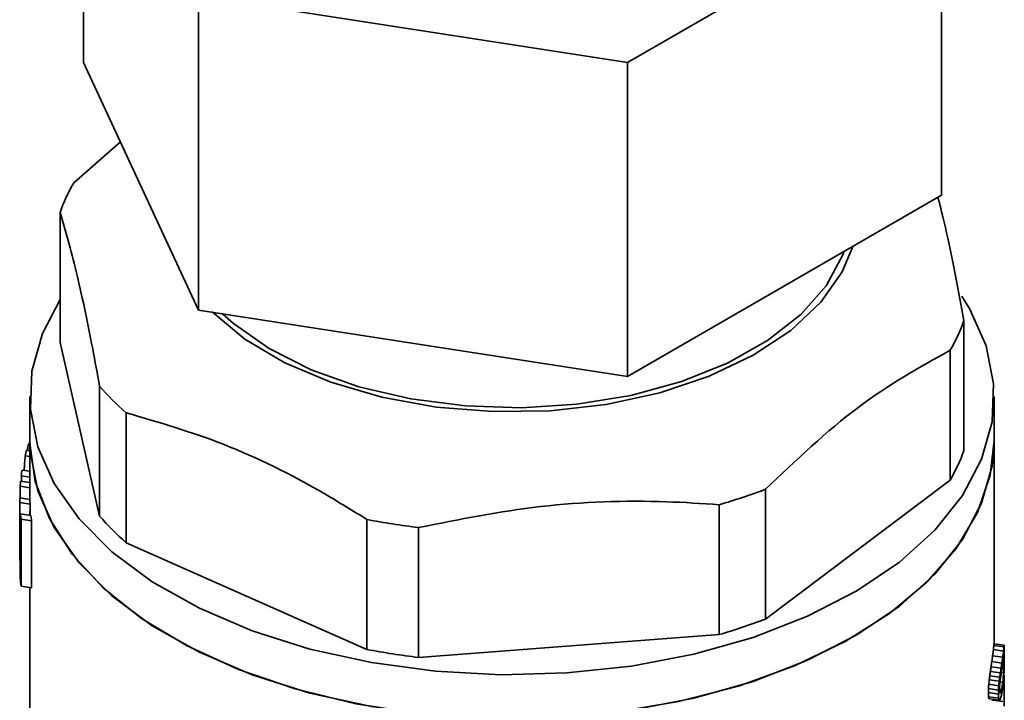
# Paper-space layout 'Blatt2' of a CAD drawing. Units: millimetres. Extents: x 0 to 2940, y 0 to 2079.
# Drawn here: x 2500 to 2539, y 838 to 864 of the extents above; entities that cross this region are included whole.
import ezdxf

# ---------------------------------------------------------------- set-up
doc = ezdxf.new("R2010")
doc.units = ezdxf.units.MM

psp = doc.layouts.new('Blatt2')

# ---------------------------------------------------------------- linework, layer by layer
at = {"color": 7, "linetype": 'Continuous', "lineweight": 35, "ltscale": 7}
for p, q in [((2502.95, 874.826), (2502.95, 862.577)), ((2536.411, 869.65), (2524.163, 862.579)), ((2536.411, 869.65), (2536.411, 857.402)), ((2524.163, 862.579), (2507.433, 865.167)), ((2507.433, 865.167), (2507.433, 852.919)), ((2507.433, 852.919), (2502.95, 862.577)), ((2524.163, 862.579), (2524.163, 850.331)), ((2504.383, 859.49), (2502.569, 857.888)), ((2536.411, 857.402), (2524.163, 850.331)), ((2502.031, 851.666), (2502.031, 856.729)), ((2524.163, 850.331), (2507.433, 852.919)), ((2537.284, 847.456), (2537.284, 852.518)), ((2503.575, 844.894), (2502.031, 851.666)), ((2536.746, 851.359), (2536.746, 846.296)), ((2503.575, 849.957), (2503.575, 844.894)), ((2500.857, 849.561), (2500.857, 847.846)), ((2538.457, 847.846), (2538.457, 849.561)), ((2504.615, 843.854), (2504.615, 848.917)), ((2500.857, 847.53), (2500.757, 847.545)), ((2500.857, 847.759), (2500.828, 847.764)), ((2500.857, 847.846), (2500.857, 845.541)), ((2538.457, 839.917), (2538.457, 847.846)), ((2500.857, 847.214), (2500.671, 847.243)), ((2500.857, 847.444), (2500.732, 847.463)), ((2500.857, 846.411), (2500.516, 846.464)), ((2500.857, 846.64), (2500.551, 846.688)), ((2500.474, 846.059), (2500.474, 845.6)), ((2500.857, 846), (2500.474, 846.059)), ((2500.857, 846.201), (2500.492, 846.257)), ((2536.746, 846.296), (2529.543, 840.877)), ((2500.457, 845.603), (2500.858, 845.541)), ((2500.457, 845.595), (2500.457, 844.87)), ((2529.543, 840.877), (2529.543, 845.94)), ((2500.46, 845.421), (2500.487, 842.75)), ((2500.862, 845.358), (2500.46, 845.421)), ((2500.862, 845.358), (2500.867, 844.918)), ((2527.742, 845.339), (2527.742, 840.277)), ((2500.459, 844.816), (2500.457, 844.816)), ((2500.458, 845.002), (2500.458, 845.002)), ((2500.895, 844.913), (2500.487, 844.976)), ((2500.487, 842.75), (2500.487, 844.976)), ((2500.92, 844.709), (2500.511, 844.772)), ((2500.511, 844.772), (2500.511, 842.156)), ((2500.92, 844.709), (2500.92, 842.092)), ((2514.002, 844.759), (2514.002, 839.696)), ((2516.011, 839.385), (2516.011, 844.448)), ((2514.002, 839.696), (2504.615, 843.854)), ((2500.92, 842.092), (2500.511, 842.156)), ((2500.857, 842.102), (2500.857, 836.358)), ((2527.742, 840.277), (2516.011, 839.385)), ((2538.447, 839.854), (2538.844, 839.793)), ((2538.454, 839.917), (2538.852, 839.856)), ((2538.457, 839.917), (2538.856, 839.856)), ((2538.402, 839.451), (2538.795, 839.39)), ((2538.432, 839.694), (2538.827, 839.633)), ((2538.854, 839.451), (2538.833, 839.455)), ((2538.852, 839.558), (2538.845, 839.559)), ((2538.37, 839.226), (2538.762, 839.165)), ((2538.848, 839.065), (2538.784, 839.074)), ((2538.852, 839.272), (2538.812, 839.278)), ((2538.29, 838.673), (2538.679, 838.613)), ((2538.314, 838.841), (2538.704, 838.781)), ((2538.339, 839.019), (2538.73, 838.959)), ((2538.834, 838.789), (2538.742, 838.803)), ((2538.842, 838.685), (2538.857, 838.682)), ((2538.857, 838.682), (2538.857, 837.482)), ((2538.253, 838.34), (2538.642, 838.28)), ((2538.66, 838.453), (2538.27, 838.513)), ((2538.795, 838.418), (2538.69, 838.434)), ((2538.827, 838.479), (2538.851, 838.475)), ((2538.851, 837.572), (2538.851, 838.475)), ((2538.237, 838.017), (2538.242, 838.174)), ((2538.237, 838.017), (2538.626, 837.957)), ((2538.242, 838.174), (2538.631, 838.114)), ((2538.667, 838.118), (2538.74, 838.106)), ((2538.245, 837.853), (2538.634, 837.793)), ((2538.263, 837.774), (2538.652, 837.714)), ((2538.404, 837.723), (2538.797, 837.663)), ((2538.453, 837.716), (2538.453, 837.745))]:
    psp.add_line(p, q, dxfattribs=at)
at = {"color": 7, "linetype": 'Continuous', "lineweight": 35, "ltscale": 7, "flags": 128}
for points in [[(2532.953, 855.405), (2532.539, 854.421), (2531.7, 853.228), (2530.533, 852.132), (2529.069, 851.162), (2527.348, 850.344), (2525.418, 849.7), (2523.33, 849.249), (2521.142, 849.002), (2518.914, 848.967), (2516.706, 849.144), (2514.579, 849.528), (2512.59, 850.109), (2510.793, 850.871), (2509.239, 851.793), (2507.969, 852.851)], [(2526.268, 850.137), (2528.062, 850.855), (2529.627, 851.734), (2530.92, 852.75), (2531.906, 853.875), (2532.558, 855.078), (2532.605, 855.205)], [(2502.031, 853.335), (2501.343, 852.01), (2500.935, 850.548), (2500.877, 849.067), (2501.168, 847.595), (2501.804, 846.16), (2502.773, 844.789), (2504.056, 843.506), (2505.629, 842.336), (2507.464, 841.3), (2509.526, 840.419), (2511.777, 839.708), (2514.175, 839.18), (2516.674, 838.846), (2519.23, 838.711), (2521.793, 838.778), (2524.316, 839.047), (2526.753, 839.511), (2529.057, 840.162)], [(2529.057, 840.162), (2531.187, 840.988), (2533.102, 841.975), (2534.766, 843.102), (2536.148, 844.35), (2537.224, 845.695), (2537.972, 847.112), (2538.38, 848.574), (2538.438, 850.055), (2538.147, 851.527), (2537.511, 852.962), (2537.199, 853.466)], [(2508.369, 852.774), (2508.793, 852.398), (2510.181, 851.425), (2511.828, 850.597), (2513.688, 849.937), (2515.711, 849.463), (2517.842, 849.187), (2520.022, 849.117), (2522.192, 849.256), (2524.293, 849.599), (2526.268, 850.137)], [(2529.057, 838.447), (2526.753, 837.796), (2524.316, 837.332), (2521.793, 837.064), (2519.23, 836.996), (2516.674, 837.131), (2514.175, 837.465), (2511.777, 837.993), (2509.526, 838.704), (2507.464, 839.586), (2505.629, 840.621), (2504.056, 841.791), (2502.773, 843.074), (2501.804, 844.446), (2501.168, 845.881), (2500.877, 847.352), (2500.857, 847.846)], [(2500.857, 847.846), (2500.859, 847.723), (2501.063, 846.246), (2501.614, 844.799), (2502.5, 843.409), (2503.707, 842.102), (2505.21, 840.902), (2506.983, 839.831), (2508.991, 838.909), (2511.199, 838.154), (2513.564, 837.579), (2516.042, 837.196), (2518.588, 837.011), (2521.154, 837.028), (2523.692, 837.246), (2526.154, 837.662), (2528.496, 838.268), (2530.673, 839.052), (2532.645, 839.999), (2534.375, 841.093), (2535.831, 842.313), (2536.985, 843.636), (2537.817, 845.037)], [(2538.457, 847.846), (2538.38, 846.859), (2537.972, 845.397), (2537.224, 843.98), (2536.148, 842.635), (2534.766, 841.387), (2533.102, 840.26), (2531.187, 839.274), (2529.057, 838.447)], [(2537.817, 845.037), (2538.31, 846.491), (2538.457, 847.846)]]:
    psp.add_lwpolyline(points, dxfattribs=at)
at = {"color": 7, "linetype": 'Continuous', "lineweight": 35, "ltscale": 49}
for centre, radius, start, end in [((2508.853, 854.267), 7.253, 150.0447, 160.1584), ((2530.462, 854.98), 7.253, 330.0447, 340.1584), ((2511.872, 857.214), 11.023, 221.1785, 228.8277), ((2507.513, 845.453), 7.073, 160.9342, 162.7962), ((2507.336, 845.507), 6.888, 163.502, 165.4019), ((2530.462, 849.918), 7.253, 330.0447, 340.1584), ((2507.006, 845.58), 6.55, 170.263, 172.2471), ((2506.906, 845.593), 6.448, 174.0843, 175.8515), ((2506.857, 845.595), 6.4, 179.9355, 181.5655), ((2521.153, 868.11), 23.705, 286.1381, 290.7281), ((2507.126, 845.595), 6.269, 180.5003, 182.1674), ((2506.938, 845.602), 6.48, 185.535, 187.3536), ((2507.221, 845.604), 6.364, 186.2255, 188.0837), ((2511.872, 852.152), 11.023, 221.1785, 228.8277), ((2519.452, 873.34), 29.096, 259.2051, 263.2088), ((2506.927, 842.984), 6.47, 184.6713, 187.3548), ((2521.153, 863.048), 23.705, 286.1381, 290.7281), ((2519.452, 868.277), 29.096, 259.2051, 263.2088), ((2532.453, 838.76), 6.404, 357.4481, 359.303)]:
    psp.add_arc(centre, radius, start, end, dxfattribs=at)
for centre, major_axis, ratio, start_param, end_param in [((2519.657, 843.232), (17.162, -13.538), 0.635795, 3.783316, 3.788588), ((2519.657, 848.79), (4.659, 39.185), 0.475334, 1.666687, 1.681166), ((2519.657, 840.516), (17.162, -13.538), 0.635795, 3.684892, 3.697938), ((2519.657, 832.253), (-8.08, 37.97), 0.458704, 1.132761, 1.137939), ((2519.657, 830.748), (-7.387, 43.885), 0.403831, 1.177371, 1.203968), ((2519.657, 862.437), (4.539, 75.751), 0.246278, 1.815733, 1.818327), ((2519.657, 826.285), (-6.408, 60.83), 0.297537, 1.224252, 1.226844), ((2519.657, 859.656), (4.52, 65.355), 0.285523, 1.817289, 1.821616), ((2519.657, 826.285), (-6.275, 59.562), 0.297537, 1.218404, 1.221055), ((2519.657, 860.308), (4.524, 67.754), 0.275401, 1.821811, 1.855749), ((2519.657, 840.772), (18.797, -0.801), 0.44981, 6.250394, 6.269374), ((2519.657, 841.705), (18.795, -1.806), 0.237022, 6.272972, 6.287261), ((2519.657, 842.821), (18.8, -2.904), 0.000788, 6.264617, 6.275128), ((2519.657, 841.705), (19.195, -1.844), 0.237022, 6.268122, 6.282097), ((2519.657, 842.821), (19.2, -2.966), 0.000788, 6.259453, 6.269732), ((2519.657, 845.757), (18.664, -8.594), 0.524209, 0.243878, 0.250432), ((2519.657, 840.172), (18.799, 0.241), 0.607421, 6.179124, 6.198878), ((2519.657, 840.455), (18.799, -0.341), 0.528383, 6.216248, 6.240808), ((2519.657, 840.455), (19.199, -0.348), 0.528383, 6.212345, 6.236373), ((2519.657, 840.252), (19.199, -0.395), 0.521174, 6.213491, 6.244937), ((2519.657, 840.772), (19.196, -0.818), 0.44981, 6.245959, 6.264524), ((2519.657, 840.998), (19.194, -1.362), 0.342142, 6.258476, 6.27614), ((2519.657, 843.457), (19.184, -4.139), 0.189278, 0.063734, 0.072127), ((2519.657, 851.742), (-7.848, 39.665), 0.441766, 4.31141, 4.314211), ((2519.657, 826.602), (4.52, 65.377), 0.285427, 4.927114, 4.929915), ((2519.657, 865.272), (-5.796, 90.17), 0.202997, 4.41087, 4.412745), ((2519.657, 822.876), (4.542, 76.927), 0.242504, 4.942314, 4.946063), ((2519.657, 839.91), (18.786, 1.071), 0.688016, 6.131755, 6.147699), ((2519.657, 839.91), (19.185, 1.094), 0.688016, 6.128616, 6.144219), ((2519.657, 839.845), (19.197, 0.497), 0.634682, 6.155996, 6.186343), ((2519.657, 840.172), (19.199, 0.246), 0.607421, 6.175645, 6.194975), ((2519.657, 838.351), (19.005, 3.402), 0.801928, 6.091631, 6.109295), ((2519.657, 836.212), (6.337, 24.429), 0.741903, 5.017427, 5.025819), ((2519.657, 835.229), (5.538, 27.411), 0.670675, 4.984845, 4.99607), ((2519.657, 838.741), (8.294, 20.334), 0.829712, 5.02809, 5.035557), ((2519.657, 839.404), (18.261, 5.278), 0.846629, 5.909474, 5.919754), ((2519.657, 839.468), (18.459, 4.308), 0.827831, 5.9689, 5.980131), ((2519.657, 839.404), (18.65, 5.39), 0.846629, 5.906792, 5.916854), ((2519.657, 839.354), (19.044, 3.083), 0.791611, 6.026623, 6.044946), ((2519.657, 839.468), (18.851, 4.399), 0.827831, 5.966, 5.976992), ((2519.657, 839.175), (19.199, 0.308), 0.614491, 6.192895, 6.22434), ((2519.657, 837.859), (18.601, 5.597), 0.849906, 5.988469, 6.012685), ((2519.657, 836.074), (4.466, 44.475), 0.410606, 4.800802, 4.80453), ((2519.657, 838.131), (5.545, 26.227), 0.684915, 4.864086, 4.870614), ((2519.657, 836.074), (4.561, 45.421), 0.410606, 4.798494, 4.802144), ((2519.657, 838.131), (5.663, 26.785), 0.684915, 4.861699, 4.86809), ((2519.657, 838.741), (8.47, 20.767), 0.829712, 5.025565, 5.032875), ((2519.657, 835.117), (4.538, 48.574), 0.384074, 4.810021, 4.813676), ((2519.657, 837.899), (5.863, 25.942), 0.704755, 4.885396, 4.893626), ((2519.657, 839.446), (19.199, -0.279), 0.538775, 6.180233, 6.210581), ((2519.657, 838.905), (19.198, 0.413), 0.625891, 6.189312, 6.225399), ((2519.657, 847.247), (-6.277, 59.493), 0.29787, 4.522481, 4.525276), ((2519.657, 831.657), (4.564, 86.377), 0.215911, 4.796797, 4.798621), ((2519.657, 847.247), (-6.411, 60.759), 0.29787, 4.524808, 4.527545), ((2519.657, 846.258), (-7.385, 43.907), 0.403646, 4.455805, 4.458546), ((2519.657, 841.079), (19.199, -3.272), 0.055242, 0.139423, 0.147653), ((2519.657, 840.054), (19.194, -1.399), 0.334138, 6.177534, 6.196772), ((2519.657, 839.489), (19.196, -0.818), 0.44981, 6.180584, 6.198926), ((2519.657, 839.171), (19.2, -0.188), 0.551886, 6.185152, 6.208157), ((2519.657, 842.026), (18.275, -8.415), 0.524209, 0.38085, 0.387376), ((2519.657, 840.32), (18.799, -2.502), 0.082623, 6.210128, 6.218604), ((2519.657, 842.026), (18.664, -8.594), 0.524209, 0.383315, 0.389703), ((2519.657, 840.54), (19.2, -2.725), 0.047884, 6.143523, 6.154486), ((2519.657, 839.958), (19.194, -1.652), 0.279454, 6.171736, 6.185461)]:
    psp.add_ellipse(centre, major_axis=major_axis, ratio=ratio, start_param=start_param, end_param=end_param, dxfattribs=at)
at = {"color": 7, "linetype": 'Continuous', "lineweight": 35, "ltscale": 7}
for points, knots in [([(2537.284, 852.518), (2537.076, 853.65), (2536.737, 855.486), (2536.396, 856.82), (2536.265, 857.331)], [0, 0, 0, 0, 0.616281, 1, 1, 1, 1]), ([(2502.031, 856.729), (2502.239, 856.009), (2502.661, 854.553), (2503.182, 852.1), (2503.485, 850.448), (2503.575, 849.957)], [0, 0, 0, 0, 0.406514, 0.823246, 1, 1, 1, 1]), ([(2504.615, 848.917), (2505.882, 848.55), (2508.448, 847.808), (2511.614, 846.237), (2513.454, 845.098), (2514.002, 844.759)], [0, 0, 0, 0, 0.406514, 0.823246, 1, 1, 1, 1]), ([(2516.011, 844.448), (2517.594, 844.763), (2520.801, 845.401), (2524.758, 845.533), (2527.057, 845.384), (2527.742, 845.339)], [0, 0, 0, 0, 0.406514, 0.823246, 1, 1, 1, 1])]:
    psp.add_open_spline(points, degree=3, knots=knots, dxfattribs=at)
psp.add_open_spline([(2529.543, 845.94), (2530.743, 847.079), (2533.144, 849.356), (2535.545, 850.691), (2536.746, 851.359)], degree=3, dxfattribs=at)

doc.saveas('drawing.dxf')
